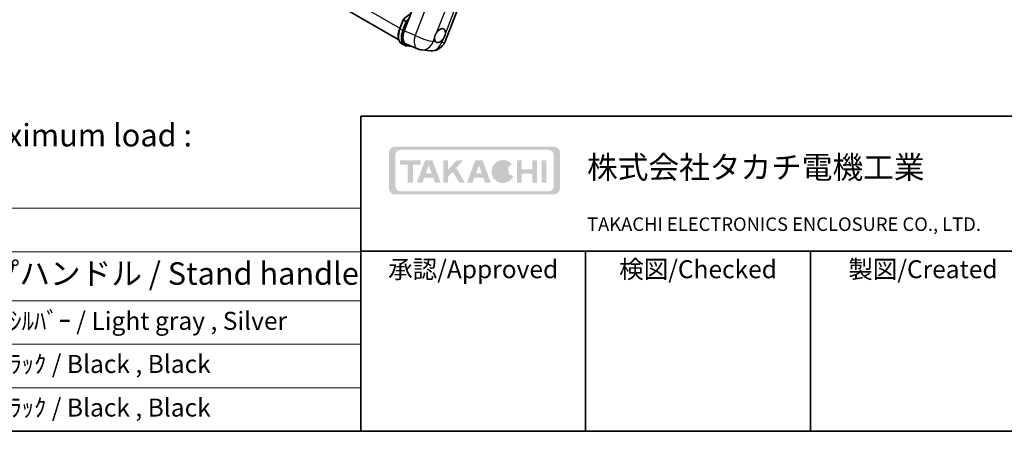
# Model space of a CAD drawing. Units: millimetres. Extents: x 0 to 9454, y 0 to 1686.
# Drawn here: x 1033 to 1689, y 0 to 274 of the extents above; entities that cross this region are included whole.
import ezdxf
from ezdxf.enums import TextEntityAlignment as Align

# ---------------------------------------------------------------- set-up
doc = ezdxf.new("R2010")
doc.units = ezdxf.units.MM
doc.header["$LTSCALE"] = 6
for name, color, linetype, lineweight in [('Border (ISO)', 7, 'Continuous', 35), ('Hatch (ISO)', 1, 'Continuous', 18), ('Symbol (ISO)', 7, 'Continuous', 18), ('Title (ISO)', 7, 'Continuous', 35), ('Visible (ISO)', 7, 'Continuous', 35), ('Visible Narrow (ISO)', 7, 'Continuous', 25)]:
    doc.layers.add(name, color=color, linetype=linetype, lineweight=lineweight)
doc.styles.add('Note Text (TK)', font='txt')
doc.styles.add('Note Text (TK2)', font='txt')
doc.styles.add('文字スタイル67', font='arial.ttf')

# ---------------------------------------------------------------- blocks, each defined once
blk = doc.blocks.new('図面枠 tk図枠')
at = {"layer": 'Border (ISO)'}
blk.add_line((14.5, 8), (405.5, 8), dxfattribs=at)
blk = doc.blocks.new('表題欄 tk表題欄')
at = {"layer": 'Hatch (ISO)'}
h = blk.add_hatch(color=256, dxfattribs=at)
edge = h.paths.add_edge_path(flags=0)
edge.add_arc((95.58, 236.3), 0.596, 270, 360)
edge.add_line((96.17, 236.3), (96.17, 239.71))
edge.add_arc((95.58, 239.71), 0.596, 0, 90)
edge.add_line((95.58, 240.31), (79.14, 240.31))
edge.add_arc((79.14, 239.71), 0.596, 90, 180)
edge.add_line((78.54, 239.71), (78.54, 236.3))
edge.add_arc((79.14, 236.3), 0.596, 180, 270)
edge.add_line((79.14, 235.7), (95.58, 235.7))
edge = h.paths.add_edge_path()
edge.add_line((77.84, 239.96), (77.84, 236.05))
edge.add_arc((78.54, 236.05), 0.702, 180, 270)
edge.add_line((78.54, 235.35), (96.17, 235.35))
edge.add_arc((96.17, 236.05), 0.702, 270, 360)
edge.add_line((96.87, 236.05), (96.87, 239.96))
edge.add_arc((96.17, 239.96), 0.702, 0, 90)
edge.add_line((96.17, 240.66), (78.54, 240.66))
edge.add_arc((78.54, 239.96), 0.702, 90, 180)
for points in [[(79.07, 239.15), (79.07, 238.66), (79.92, 238.66), (79.92, 236.66), (80.51, 236.66), (80.51, 238.66), (81.36, 238.66), (81.36, 239.15)], [(85.68, 236.66), (84.94, 237.89), (84.42, 237.32), (84.42, 236.66), (83.9, 236.66), (83.9, 239.15), (84.42, 239.15), (84.42, 238.1), (85.39, 239.15), (86.11, 239.15), (85.32, 238.3), (86.3, 236.66)], [(92.09, 239.15), (92.09, 236.66), (92.61, 236.66), (92.61, 237.66), (93.77, 237.66), (93.77, 236.66), (94.29, 236.66), (94.29, 239.15), (93.77, 239.15), (93.77, 238.15), (92.61, 238.15), (92.61, 239.15)], [(94.84, 239.15), (94.84, 236.66), (95.36, 236.66), (95.36, 239.15)]]:
    blk.add_hatch(color=256, dxfattribs=at).paths.add_polyline_path(points)
h = blk.add_hatch(color=256, dxfattribs=at)
h.paths.add_polyline_path([(82.59, 237.71), (81.95, 237.71), (82.27, 238.58)], flags=0)
h.paths.add_polyline_path([(82.78, 237.2), (81.76, 237.2), (81.57, 236.66), (80.95, 236.66), (81.86, 239.15), (82.68, 239.15), (83.59, 236.66), (82.98, 236.66)])
h = blk.add_hatch(color=256, dxfattribs=at)
h.paths.add_polyline_path([(87.53, 237.71), (88.16, 237.71), (87.85, 238.58)], flags=0)
h.paths.add_polyline_path([(87.14, 236.66), (87.34, 237.2), (88.35, 237.2), (88.55, 236.66), (89.17, 236.66), (88.25, 239.15), (87.44, 239.15), (86.52, 236.66)])
h = blk.add_hatch(color=256, dxfattribs=at)
edge = h.paths.add_edge_path()
edge.add_arc((90.52, 237.9), 1.27, 38.5505, 336.582)
edge.add_line((91.69, 237.4), (91.17, 237.62))
edge.add_ellipse((90.52, 237.9), major_axis=(0, -0.8), ratio=0.867347, start_angle=124.651, end_angle=429.4109, ccw=False)
edge.add_line((91.09, 238.36), (91.52, 238.7))
at = {"layer": 'Title (ISO)'}
for p, q in [((74.71, 244.05), (255.71, 244.05)), ((74.71, 209.05), (74.71, 244.05)), ((74.71, 229.05), (230.71, 229.05)), ((99.71, 229.05), (99.71, 209.05)), ((124.71, 229.05), (124.71, 209.05)), ((255.71, 209.05), (74.71, 209.05))]:
    blk.add_line(p, q, dxfattribs=at)
at = {"layer": 'Title (ISO)', "color": 7, "attachment_point": 4, "line_spacing_factor": 1.5, "style": 'Note Text (TK)'}
for s, insert, char_height in [('株式会社タカチ電機工業', (99.87, 238.05), 2.5), ('\\fArial|b0|i0;\\H1.4986;TAKACHI ELECTRONICS ENCLOSURE CO., LTD.', (99.87, 232.05), 1.4986)]:
    blk.add_mtext(s, dxfattribs=dict(at, insert=insert, char_height=char_height))
at = {"layer": 'Title (ISO)', "color": 1, "char_height": 2, "attachment_point": 5, "line_spacing_factor": 1.5, "style": 'Note Text (TK)'}
for s, insert in [('\\fＭＳ Ｐゴシック|b0|i0;\\H2.0000;承認/Approved', (87.21, 227.05)), ('\\fＭＳ Ｐゴシック|b0|i0;\\H2.0000;検図/Checked', (112.21, 227.05)), ('\\fＭＳ Ｐゴシック|b0|i0;\\H2.0000;製図/Created', (137.21, 227.05))]:
    blk.add_mtext(s, dxfattribs=dict(at, insert=insert))
at = {"layer": 'Title (ISO)', "color": 7}
for tag, p, height, style in [('<品名>_001', (157.57, 235.64), 2.5, 'Note Text (TK)'), ('<Title>_001', (157.49, 230.55), 2, '文字スタイル67'), ('<ページ_No.>_001', (237.95, 213.3), 2.5, 'Note Text (TK)'), ('<総ページ数>_001', (246.8, 213.3), 2.5, 'Note Text (TK)'), ('作成日_001', (175.58, 211.28), 2.5, 'Note Text (TK)')]:
    blk.add_attdef(tag, p, '', height=height, dxfattribs=dict(at, style=style))
at = {"layer": 'Title (ISO)', "color": 7, "style": 'Note Text (TK)'}
for tag, p in [('<尺度>', (243.21, 223.55)), ('<承認>', (87.21, 217.05))]:
    blk.add_attdef(tag, text='', height=2.5, dxfattribs=at).set_placement(p, align=Align.MIDDLE_CENTER)
blk = doc.blocks.new('テーブル1')
at = {"layer": 'Symbol (ISO)'}
for p, q in [((14.5, 32.76), (224.5, 32.76)), ((224.5, 32.76), (224.5, 27.94)), ((14.5, 27.94), (224.5, 27.94)), ((224.5, 27.94), (224.5, 22.5)), ((14.5, 22.5), (224.5, 22.5)), ((224.5, 22.5), (224.5, 8)), ((14.5, 17.67), (224.5, 17.67)), ((14.5, 12.83), (224.5, 12.83)), ((14.5, 8), (224.5, 8))]:
    blk.add_line(p, q, dxfattribs=at)
at = {"layer": 'Symbol (ISO)', "color": 7, "attachment_point": 7}
for s, insert, char_height, style in [('ステップハンドル / Stand handle', (172.9, 23.49), 2.5, 'Note Text (TK)'), ('  ﾗｲﾄｸﾞﾚｰ , ｼﾙﾊﾞｰ / Light gray , Silver', (172.7, 18.64), 2, 'Note Text (TK2)'), ('  ﾌﾞﾗｯｸ , ﾌﾞﾗｯｸ / Black , Black', (172.7, 13.85), 2, 'Note Text (TK2)'), ('  ﾌﾞﾗｯｸ , ﾌﾞﾗｯｸ / Black , Black', (172.7, 9.01), 2, 'Note Text (TK2)')]:
    blk.add_mtext(s, dxfattribs=dict(at, insert=insert, char_height=char_height, style=style))

msp = doc.modelspace()

# ---------------------------------------------------------------- linework, layer by layer
at = {"layer": 'Visible (ISO)'}
for p, q in [((1316.2413, 259.6308), (1389.7108, 448.9875)), ((1109.8255, 362.1676), (1285.4189, 260.7887)), ((1289.046, 266.8699), (1297.5349, 288.7486)), ((1286.0108, 268.3778), (1288.2489, 274.146)), ((1288.4704, 274.038), (1290.1675, 273.0582)), ((1287.4164, 258.2498), (1289.1135, 257.27)), ((1290.4737, 257.8877), (1297.8974, 254.762)), ((1290.8538, 256.7309), (1293.8587, 256.4625)), ((1300.7687, 254.0477), (1306.4373, 253.5414))]:
    msp.add_line(p, q, dxfattribs=at)
for centre, start, end in [((1307.2914, 263.1034), 264.8960906, 338.7939769), ((1301.6227, 263.6097), 247.1663583, 264.8960906)]:
    msp.add_arc(centre, 9.6, start, end, dxfattribs=at)
for centre, major_axis, ratio, start_param, end_param in [((1294.9732, 266.4095), (-4.8747, -8.3341), 0.57513686, 4.98452128, 6.35866084), ((1312.8817, 263.6549), (2.55, 4.4167), 0.57735027, 5.40760948, 7.68235991), ((1312.8817, 263.6549), (-2.55, -4.4167), 0.57735027, 5.40760948, 6.11156358), ((1312.8817, 263.6549), (-2.55, -4.4167), 0.57735027, 0.6952205, 1.3991746)]:
    msp.add_ellipse(centre, major_axis=major_axis, ratio=ratio, start_param=start_param, end_param=end_param, dxfattribs=at)
for points, knots in [([(1288.2493, 274.1466), (1289.2853, 275.2344), (1290.3732, 276.212), (1292.1604, 277.5636), (1292.8443, 278.0239), (1293.531, 278.4293)], [0.658717486, 0.658717486, 0.658717486, 0.658717486, 0.893493132, 0.893493132, 1.03597039, 1.03597039, 1.03597039, 1.03597039]), ([(1288.4704, 274.038), (1288.4179, 274.0683), (1288.3729, 274.0932), (1288.3008, 274.1305), (1288.2752, 274.1421), (1288.2538, 274.1481), (1288.2497, 274.1481), (1288.2489, 274.146)], [-0.0807455701, -0.0807455701, -0.0807455701, -0.0807455701, -0.0621538264, -0.0621538264, -0.0430502261, -0.0430502261, -0.0329013276, -0.0329013276, -0.0329013276, -0.0329013276]), ([(1290.8865, 272.5932), (1290.8859, 272.5937), (1290.8853, 272.5942), (1290.8632, 272.6108), (1290.8385, 272.6287), (1290.7834, 272.6677), (1290.7532, 272.6886), (1290.6632, 272.7497), (1290.5993, 272.7918), (1290.4688, 272.8756), (1290.4036, 272.9165), (1290.2786, 272.993), (1290.22, 273.0279), (1290.1675, 273.0582)], [-0.0809227639, -0.0809227639, -0.0809227639, -0.0809227639, -0.0805886357, -0.0805886357, -0.0691479127, -0.0691479127, -0.0577655589, -0.0577655589, -0.0376220805, -0.0376220805, -0.0185556094, -0.0185556094, 0, 0, 0, 0]), ([(1287.4164, 258.2498), (1286.8928, 258.5521), (1286.44, 258.9743), (1285.7187, 260.0006), (1285.4487, 260.6034), (1285.0916, 261.9361), (1285.0039, 262.6666), (1285.0039, 264.2108), (1285.0917, 265.0248), (1285.432, 266.688), (1285.6847, 267.5371), (1286.0108, 268.3778)], [4.97418837, 4.97418837, 4.97418837, 4.97418837, 5.23598776, 5.23598776, 5.49778714, 5.49778714, 5.75958653, 5.75958653, 6.02138592, 6.02138592, 6.28318531, 6.28318531, 6.28318531, 6.28318531]), ([(1309.2901, 261.9563), (1309.2973, 262.0524), (1309.3069, 262.15), (1309.387, 262.8036), (1309.5394, 263.3949), (1309.9613, 264.4823), (1310.2606, 265.0553), (1310.6751, 265.6764), (1310.7393, 265.7689), (1310.8046, 265.8598)], [4.535339596, 4.535339596, 4.535339596, 4.535339596, 4.561894963, 4.561894963, 4.711051305, 4.711051305, 4.860207647, 4.860207647, 4.886763014, 4.886763014, 4.886763014, 4.886763014]), ([(1316.4732, 265.3535), (1316.466, 265.2574), (1316.4559, 265.1601), (1316.3706, 264.5096), (1316.2075, 263.9244), (1315.7856, 262.837), (1315.497, 262.2579), (1315.0877, 261.6337), (1315.024, 261.5409), (1314.9587, 261.45)], [4.535339596, 4.535339596, 4.535339596, 4.535339596, 4.561894963, 4.561894963, 4.711051305, 4.711051305, 4.860207647, 4.860207647, 4.886763014, 4.886763014, 4.886763014, 4.886763014]), ([(1289.1135, 257.27), (1289.2182, 257.2095), (1289.3257, 257.1538), (1289.5455, 257.0521), (1289.6579, 257.0062), (1289.887, 256.9243), (1290.0037, 256.8883), (1290.2408, 256.8262), (1290.3612, 256.8002), (1290.6053, 256.7581), (1290.7289, 256.742), (1290.8538, 256.7309)], [1.308996939, 1.308996939, 1.308996939, 1.308996939, 1.361356817, 1.361356817, 1.413716694, 1.413716694, 1.466076572, 1.466076572, 1.518436449, 1.518436449, 1.570796327, 1.570796327, 1.570796327, 1.570796327]), ([(1312.5569, 259.3202), (1312.4773, 259.2825), (1312.3975, 259.2482), (1311.8716, 259.0431), (1311.4357, 258.9797), (1310.705, 259.045), (1310.3584, 259.1782), (1310.0277, 259.4598), (1309.9797, 259.5056), (1309.9336, 259.5545)], [4.535339596, 4.535339596, 4.535339596, 4.535339596, 4.561894963, 4.561894963, 4.711051305, 4.711051305, 4.860207647, 4.860207647, 4.886763014, 4.886763014, 4.886763014, 4.886763014])]:
    msp.add_open_spline(points, degree=3, knots=knots, dxfattribs=at)
at = {"layer": 'Visible Narrow (ISO)'}
for p, q in [((1370.1057, 453.865), (1296.3579, 263.7912)), ((1310.8046, 265.8598), (1381.8217, 448.8957)), ((1387.4903, 448.3894), (1316.4732, 265.3535)), ((1109.0468, 370.8332), (1286.1013, 268.6108)), ((1286.2028, 268.1935), (1288.4704, 274.038)), ((1290.1675, 273.0582), (1287.8998, 267.2137)), ((1288.6915, 266.936), (1290.8865, 272.5932)), ((1286.2028, 268.1935), (1287.8998, 267.2137)), ((1296.3579, 263.7912), (1289.046, 266.8699)), ((1292.667, 256.9642), (1291.3315, 257.0835)), ((1308.4109, 259.6905), (1309.2901, 261.9563)), ((1309.9336, 259.5545), (1308.4109, 259.6905)), ((1314.0796, 259.1842), (1312.5569, 259.3202)), ((1314.9587, 261.45), (1314.0796, 259.1842))]:
    msp.add_line(p, q, dxfattribs=at)
for centre, major_axis, ratio, start_param, end_param in [((1293.9934, 261.8182), (10.212, 17.6877), 0.57735027, 0.82486382, 1.17781993), ((1295.6905, 260.8384), (-10.212, -17.6877), 0.57735027, 4.17083894, 4.31941258), ((1296.1147, 260.5935), (9.912, 17.1681), 0.57735027, 1.11998661, 1.16760893), ((1292.8164, 267.6028), (-5.4, -9.3531), 0.57735027, 4.97418837, 6.28318531), ((1286.5702, 268.1607), (-0.5594, 0.217), 0.21132487, 0, 0.93888201), ((1294.5135, 266.623), (-5.4, -9.3531), 0.57735027, 4.97418837, 6.28318531), ((1294.9377, 266.3781), (-5.1, -8.8335), 0.57735027, 4.97418837, 6.54498469), ((1288.2673, 267.1809), (0.5594, -0.217), 0.21132487, 4.08047467, 5.65127099), ((1301.6227, 263.6097), (-3.7253, -8.8477), 0.52285182, 4.90904574, 6.28318531), ((1301.6227, 263.6097), (-8.9499, 3.4725), 0.21132487, 1.02614848, 2.50967834), ((1290.9072, 257.3285), (-0.0534, -0.5976), 0.78867513, 0, 1.21991692), ((1301.6227, 263.6097), (-0.854, -9.5619), 0.78867513, 0, 1.21991692), ((1307.2914, 263.1034), (-0.854, -9.5619), 0.78867513, 0, 1.21991692), ((1307.2914, 263.1034), (8.9499, -3.4725), 0.21132487, 5.65127099, 6.28318531)]:
    msp.add_ellipse(centre, major_axis=major_axis, ratio=ratio, start_param=start_param, end_param=end_param, dxfattribs=at)

# ---------------------------------------------------------------- block references
at = {"xscale": 6, "yscale": 6, "zscale": 6}
for name, p in [('図面枠 tk図枠', (-87, -48)), ('表題欄 tk表題欄', (811.7471, -1254.3164)), ('テーブル1', (-87, -48))]:
    msp.add_blockref(name, p, dxfattribs=at)

# ---------------------------------------------------------------- texts
at = {"layer": 'Symbol (ISO)', "color": 7, "insert": (621.6178, 197.2813), "char_height": 15, "width": 577.894764, "attachment_point": 4, "line_spacing_factor": 1.418182, "style": 'Note Text (TK)'}
msp.add_mtext('{\\fＭＳ Ｐゴシック|b0|i0;■テクニカルデータ / Technical Data■\\P\\fＭＳ Ｐゴシック|b0|i0;ステップハンドル耐荷重 / Stand handle Maximum load : 25kgf}', dxfattribs=at)

doc.saveas('drawing.dxf')
